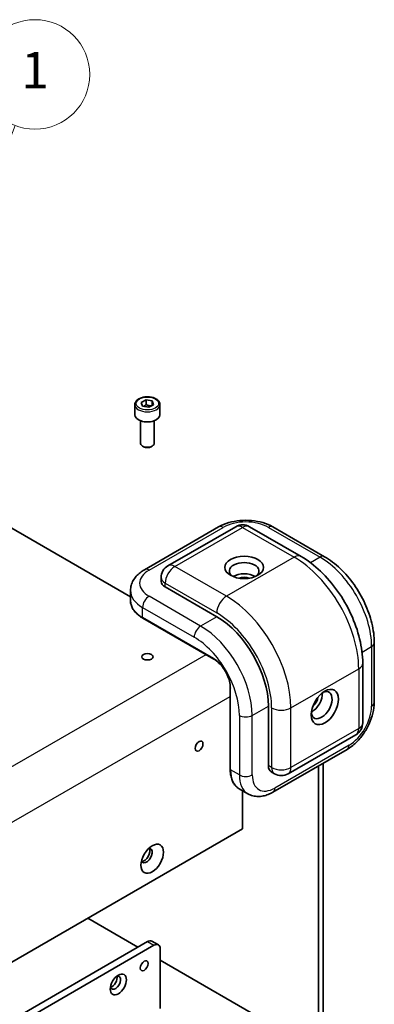
# Model space of a CAD drawing. Units: millimetres. Extents: x 43 to 3192, y 24 to 867.
# Drawn here: x 1144 to 1203, y 465 to 627 of the extents above; entities that cross this region are included whole.
import ezdxf

# ---------------------------------------------------------------- set-up
doc = ezdxf.new("R2010")
doc.units = ezdxf.units.MM
doc.header["$LTSCALE"] = 3
for name, color, linetype, lineweight in [('Symbol (TK)', 100, 'Continuous', 18), ('Visible (ISO)', 7, 'Continuous', 35), ('Visible Narrow (ISO)', 7, 'Continuous', 25)]:
    doc.layers.add(name, color=color, linetype=linetype, lineweight=lineweight)
doc.styles.add('Note Text (TK2)', font='txt')

# ---------------------------------------------------------------- blocks, each defined once
blk = doc.blocks.new('バルーン3')
at = {"layer": 'Symbol (TK)', "color": 100}
for p, q in [((375.068, 187.377), (381.178, 203.19)), ((374.602, 187.558), (374.167, 185.045)), ((375.068, 187.377), (374.167, 185.045)), ((374.167, 185.045), (375.535, 187.197))]:
    blk.add_line(p, q, dxfattribs=at)
at = {"layer": 'Symbol (TK)'}
blk.add_circle((382.258, 205.984), 3, dxfattribs=at)
at = {"layer": 'Symbol (TK)', "color": 7, "insert": (382.258, 205.961), "char_height": 2, "attachment_point": 5, "line_spacing_factor": 0.25, "style": 'Note Text (TK2)'}
blk.add_mtext('1', dxfattribs=at)

msp = doc.modelspace()

# ---------------------------------------------------------------- linework, layer by layer
at = {"layer": 'Visible (ISO)'}
for p, q in [((1078.8113, 580.3604), (1162.4826, 532.0527)), ((1163.1926, 563.6426), (1163.1926, 561.9892)), ((1164.2252, 564.0188), (1165.0289, 564.4375)), ((1164.4514, 563.4076), (1164.2252, 564.0188)), ((1165.0289, 564.4375), (1166.0588, 564.245)), ((1165.0289, 563.6414), (1165.0289, 564.4375)), ((1166.285, 563.6338), (1165.4813, 563.2151)), ((1166.0588, 564.245), (1166.285, 563.6338)), ((1166.0588, 564.245), (1166.0588, 563.516)), ((1167.3176, 563.6426), (1167.3176, 561.9892)), ((1165.4813, 563.2151), (1164.4514, 563.4076)), ((1164.1301, 560.9911), (1164.1301, 557.278)), ((1166.3801, 560.9911), (1166.3801, 557.278)), ((1164.6223, 556.7248), (1164.4596, 556.8188)), ((1165.8879, 556.7248), (1166.0506, 556.8188)), ((1176.9679, 543.5392), (1164.7703, 536.4969)), ((1179.7748, 543.5764), (1168.6379, 537.1464)), ((1182.0248, 543.5764), (1190.5101, 538.6774)), ((1185.8925, 543.5392), (1194.3778, 538.6402)), ((1167.5129, 535.1979), (1167.5129, 534.5855)), ((1162.4826, 533.0546), (1162.4826, 531.4012)), ((1176.6572, 528.768), (1168.1719, 533.667)), ((1164.5062, 528.5425), (1176.1735, 521.8064)), ((1202.5524, 524.4814), (1202.5524, 514.6834)), ((1200.6507, 521.1133), (1200.6507, 511.3154)), ((1178.8717, 517.1329), (1178.8717, 503.6607)), ((1185.1425, 504.2731), (1185.1425, 514.071)), ((1199.5257, 509.3668), (1188.3888, 502.9369)), ((1198.0901, 506.9545), (1185.8925, 499.9122)), ((1193.3626, 504.2251), (1193.3626, 460.9477)), ((1194.1581, 461.407), (1194.1581, 504.6843)), ((1185.6085, 503.2431), (1186.1388, 502.9369)), ((1180.3356, 500.4789), (1181.7675, 499.6522)), ((1180.8998, 500.1531), (1180.8998, 493.8627)), ((1106.6536, 450.9967), (1180.8998, 493.8627)), ((1163.6641, 474.4199), (1155.444, 479.1658)), ((1165.2551, 475.3385), (1117.5254, 447.7817)), ((1166.3158, 474.7261), (1118.5861, 447.1694)), ((1166.0051, 475.4128), (1167.0658, 474.8004)), ((1167.3764, 464.3158), (1167.3764, 474.1137)), ((1190.1806, 459.1106), (1167.3764, 472.2766))]:
    msp.add_line(p, q, dxfattribs=at)
for centre, start, end in [((1180.8998, 541.6278), 60, 120), ((1169.7629, 535.1979), 120, 180), ((1198.4007, 511.3154), 300, 0), ((1187.2638, 504.8855), 240, 300)]:
    msp.add_arc(centre, 2.25, start, end, dxfattribs=at)
for centre, major_axis, start_param, end_param in [((1165.2551, 561.9892), (2.0625, 0), 3.14159263, 6.28318531), ((1165.2551, 557.278), (1.125, 0), 3.14159265, 6.28318531), ((1165.2551, 557.0902), (0.895, 0), 3.92699082, 5.49778714), ((1181.165, 536.2695), (-2.4375, 0), 2.50018849, 6.92458947), ((1169.7629, 534.5855), (-2.25, 0), 0, 0.78539816), ((1181.165, 534.4324), (2.4375, 0), 0.72925214, 2.41234052), ((1181.165, 534.4324), (1.425, 0), 0.95499856, 2.18659409), ((1176.6572, 518.97), (-6, 10.3923), 3.92699082, 5.49778714), ((1193.8929, 514.2241), (1.2188, 2.1109), 2.50018849, 6.92458947), ((1192.3019, 515.1427), (-1.2188, -2.1109), 0.72925214, 2.41234052), ((1192.3019, 515.1427), (-0.7125, -1.2341), 0.95499856, 2.18659409), ((1186.7335, 505.1916), (-1.125, -1.9486), 5.49778714, 6.28318531), ((1165.1225, 489.4996), (-0.6562, -1.1367), 5.92181818, 9.78614508), ((1164.7248, 489.7292), (-0.6562, -1.1367), 0.30788709, 2.83370556), ((1165.2551, 474.1137), (0.75, 1.299), 0, 0.78539816), ((1166.3158, 473.5014), (0.75, 1.299), 5.49778714, 7.06858347), ((1160.0048, 468.5718), (-0.6, -1.0392), 5.7500535, 9.95790976), ((1159.4215, 468.9086), (0.6, 1.0392), 3.6492552, 5.77552276)]:
    msp.add_ellipse(centre, major_axis=major_axis, ratio=0.57735027, start_param=start_param, end_param=end_param, dxfattribs=at)
for centre, major_axis in [((1181.165, 536.8819), (3.1875, 0)), ((1165.2551, 522.185), (-0.9221, 0)), ((1194.4233, 513.9179), (1.5938, 2.7605)), ((1173.7404, 507.488), (-0.4611, -0.7986)), ((1166.0506, 488.9638), (-1.3125, -2.2733)), ((1164.7248, 471.3581), (-0.4611, -0.7986)), ((1160.4821, 468.2962), (-0.9375, -1.6238))]:
    msp.add_ellipse(centre, major_axis=major_axis, ratio=0.57735027, dxfattribs=at)
for points, knots in [([(1163.1926, 563.6426), (1163.1926, 563.7711), (1163.2229, 563.8991), (1163.3393, 564.1459), (1163.4293, 564.2632), (1163.6666, 564.484), (1163.8201, 564.584), (1164.1714, 564.7505), (1164.3707, 564.8157), (1164.7902, 564.9037), (1165.0102, 564.9268), (1165.45, 564.93), (1165.6698, 564.9102), (1166.0899, 564.8293), (1166.2901, 564.768), (1166.6525, 564.6062), (1166.8146, 564.5056), (1167.0776, 564.2708), (1167.1804, 564.1369), (1167.292, 563.8787), (1167.3176, 563.7608), (1167.3176, 563.6426)], [5.44651827, 5.44651827, 5.44651827, 5.44651827, 5.71231264, 5.71231264, 6.00193715, 6.00193715, 6.33003206, 6.33003206, 6.66874293, 6.66874293, 7.00487612, 7.00487612, 7.33943552, 7.33943552, 7.67535097, 7.67535097, 8.01400322, 8.01400322, 8.34360286, 8.34360286, 8.58811092, 8.58811092, 8.58811092, 8.58811092]), ([(1176.9679, 543.5392), (1177.4744, 543.8317), (1178.0327, 544.0628), (1179.2141, 544.4104), (1179.8375, 544.5264), (1181.1071, 544.6425), (1181.7532, 544.6425), (1183.0229, 544.5264), (1183.6462, 544.4104), (1184.8277, 544.0628), (1185.3859, 543.8317), (1185.8925, 543.5392)], [3.14159265, 3.14159265, 3.14159265, 3.14159265, 3.45575192, 3.45575192, 3.76991118, 3.76991118, 4.08407045, 4.08407045, 4.39822972, 4.39822972, 4.71238898, 4.71238898, 4.71238898, 4.71238898]), ([(1200.6507, 521.1133), (1200.6507, 522.4075), (1200.4752, 523.7559), (1199.8175, 526.4729), (1199.3347, 527.8414), (1198.1089, 530.4973), (1197.3659, 531.7841), (1195.6788, 534.1736), (1194.735, 535.2759), (1192.7109, 537.2041), (1191.6309, 538.0303), (1190.5101, 538.6774)], [3.14159265, 3.14159265, 3.14159265, 3.14159265, 3.45575192, 3.45575192, 3.76991118, 3.76991118, 4.08407045, 4.08407045, 4.39822972, 4.39822972, 4.71238898, 4.71238898, 4.71238898, 4.71238898]), ([(1202.5524, 524.4814), (1202.5524, 525.5152), (1202.4119, 526.5986), (1201.8819, 528.7881), (1201.492, 529.894), (1200.5007, 532.0417), (1199.8994, 533.0832), (1198.535, 535.0156), (1197.7722, 535.9062), (1196.1411, 537.4599), (1195.2731, 538.1233), (1194.3778, 538.6402)], [6.28318531, 6.28318531, 6.28318531, 6.28318531, 6.59734457, 6.59734457, 6.91150384, 6.91150384, 7.2256631, 7.2256631, 7.53982237, 7.53982237, 7.85398163, 7.85398163, 7.85398163, 7.85398163]), ([(1162.4826, 533.0546), (1162.4826, 533.3493), (1162.5233, 533.6438), (1162.678, 534.2074), (1162.7914, 534.4764), (1163.0733, 534.9774), (1163.2416, 535.2096), (1163.6187, 535.6368), (1163.8275, 535.8321), (1164.2766, 536.189), (1164.517, 536.3507), (1164.7703, 536.4969)], [2.35619449, 2.35619449, 2.35619449, 2.35619449, 2.513274123, 2.513274123, 2.670353756, 2.670353756, 2.827433388, 2.827433388, 2.984513021, 2.984513021, 3.141592654, 3.141592654, 3.141592654, 3.141592654]), ([(1162.4826, 531.4012), (1162.4826, 531.1835), (1162.5123, 530.9659), (1162.6295, 530.5388), (1162.7169, 530.3292), (1162.9448, 529.9242), (1163.0854, 529.7286), (1163.4147, 529.3554), (1163.6035, 529.1778), (1164.024, 528.8436), (1164.2558, 528.6871), (1164.5062, 528.5425)], [3.926990817, 3.926990817, 3.926990817, 3.926990817, 4.08407045, 4.08407045, 4.241150082, 4.241150082, 4.398229715, 4.398229715, 4.555309348, 4.555309348, 4.71238898, 4.71238898, 4.71238898, 4.71238898]), ([(1178.8717, 517.1329), (1178.8717, 517.448), (1178.8289, 517.7923), (1178.6587, 518.5044), (1178.531, 518.8721), (1178.2021, 519.5926), (1178.0007, 519.9451), (1177.5453, 520.597), (1177.2914, 520.8962), (1176.7595, 521.4097), (1176.4816, 521.6242), (1176.1958, 521.7934), (1176.1846, 521.8), (1176.1735, 521.8064)], [0, 0, 0, 0, 0.30983659, 0.30983659, 0.6211908, 0.6211908, 0.93390885, 0.93390885, 1.24666237, 1.24666237, 1.5581016, 1.5581016, 1.57079633, 1.57079633, 1.57079633, 1.57079633]), ([(1202.5524, 514.6834), (1202.5524, 514.0985), (1202.4734, 513.4994), (1202.1837, 512.3025), (1201.9725, 511.7047), (1201.4382, 510.5471), (1201.1151, 509.9875), (1200.3798, 508.946), (1199.9677, 508.4642), (1199.076, 507.6148), (1198.5966, 507.2469), (1198.0901, 506.9545)], [1.57079633, 1.57079633, 1.57079633, 1.57079633, 1.88495559, 1.88495559, 2.19911486, 2.19911486, 2.51327412, 2.51327412, 2.82743339, 2.82743339, 3.14159265, 3.14159265, 3.14159265, 3.14159265]), ([(1178.8717, 503.6607), (1178.8717, 503.3716), (1178.8914, 503.0926), (1178.9705, 502.5613), (1179.03, 502.309), (1179.1885, 501.8372), (1179.2876, 501.6177), (1179.5244, 501.2177), (1179.6622, 501.0373), (1179.9735, 500.7223), (1180.1471, 500.5877), (1180.3356, 500.4789)], [1.570796327, 1.570796327, 1.570796327, 1.570796327, 1.727875959, 1.727875959, 1.884955592, 1.884955592, 2.042035225, 2.042035225, 2.199114858, 2.199114858, 2.35619449, 2.35619449, 2.35619449, 2.35619449]), ([(1185.8925, 499.9122), (1185.6392, 499.7659), (1185.379, 499.6386), (1184.8453, 499.4281), (1184.5718, 499.3449), (1184.0133, 499.232), (1183.728, 499.2023), (1183.1532, 499.2086), (1182.8635, 499.245), (1182.2981, 499.3929), (1182.0227, 499.5048), (1181.7675, 499.6522)], [3.141592654, 3.141592654, 3.141592654, 3.141592654, 3.298672286, 3.298672286, 3.455751919, 3.455751919, 3.612831552, 3.612831552, 3.769911184, 3.769911184, 3.926990817, 3.926990817, 3.926990817, 3.926990817])]:
    msp.add_open_spline(points, degree=3, knots=knots, dxfattribs=at)
for points, weights in [([(1165.0289, 563.6414), (1164.8219, 563.4678), (1164.6425, 563.3719)], [1, 1.07413859932, 1.07721691706]), ([(1165.9211, 563.4442), (1165.4887, 563.4416), (1165.0289, 563.6414)], [1.03305090052, 1.13588716432, 1])]:
    msp.add_rational_spline(points, weights, degree=2, dxfattribs=at)
at = {"layer": 'Visible Narrow (ISO)'}
for p, q in [((1165.5203, 536.4226), (1177.7179, 543.4649)), ((1169.7629, 537.035), (1180.8998, 543.4649)), ((1180.8998, 543.4649), (1189.3851, 538.5659)), ((1185.1425, 543.4649), (1193.6278, 538.5659)), ((1189.3851, 538.5659), (1178.2482, 532.136)), ((1193.6278, 538.5659), (1192.0525, 537.6565)), ((1178.2482, 532.136), (1169.7629, 537.035)), ((1168.1719, 533.667), (1168.1719, 534.2793)), ((1168.1719, 534.2793), (1176.6572, 529.3804)), ((1174.0055, 527.237), (1165.5203, 532.136)), ((1164.4596, 530.2989), (1172.9449, 525.3999)), ((1164.4596, 528.6455), (1164.4596, 530.2989)), ((1176.1269, 521.9094), (1164.4596, 528.6455)), ((1176.6572, 528.768), (1174.0055, 527.237)), ((1200.5378, 522.9595), (1202.113, 523.869)), ((1202.113, 523.869), (1202.113, 514.071)), ((1137.9021, 501.1875), (1174.8942, 522.545)), ((1188.8548, 513.7649), (1199.9917, 520.1948)), ((1199.9917, 520.1948), (1199.9917, 510.3968)), ((1178.9376, 503.5689), (1178.9376, 517.041)), ((1141.8795, 494.2983), (1178.8717, 515.6558)), ((1182.4908, 512.5401), (1185.1425, 514.071)), ((1185.6728, 513.7649), (1185.6728, 503.9669)), ((1188.8548, 503.9669), (1188.8548, 513.7649)), ((1180.3695, 512.5401), (1180.3695, 502.7421)), ((1182.4908, 502.7421), (1182.4908, 512.5401)), ((1199.9917, 510.3968), (1188.8548, 503.9669)), ((1198.4007, 507.6411), (1186.2031, 500.5988)), ((1185.6728, 503.9669), (1185.1425, 504.2731)), ((1180.3695, 502.7421), (1178.9376, 503.5689)), ((1165.2551, 475.3385), (1166.3158, 474.7261))]:
    msp.add_line(p, q, dxfattribs=at)
for centre, major_axis, start_param, end_param in [((1165.2551, 563.6426), (-2.0625, 0), 0, 3.14159265), ((1181.4302, 541.3216), (5.25, 0), 0.78539816, 2.35619449), ((1177.7179, 542.2402), (-0.75, 1.299), 5.49778714, 6.28318531), ((1180.8998, 541.6278), (-1.125, 1.9486), 5.49778714, 6.28318531), ((1180.8998, 541.6278), (1.125, 1.9486), 0, 0.78539816), ((1185.1425, 542.2402), (0.75, 1.299), 0, 0.78539816), ((1189.3851, 536.7288), (1.125, 1.9486), 0, 0.78539816), ((1189.3851, 526.3185), (7.5, -12.9904), 0.78539816, 2.35619449), ((1193.6278, 537.3412), (0.75, 1.299), 0, 0.78539816), ((1193.6278, 528.768), (6, -10.3923), 0.78539816, 2.35619449), ((1169.2326, 534.2793), (-5.25, 0), 5.49778714, 7.06858347), ((1165.5203, 535.1979), (-0.75, 1.299), 5.49778714, 6.28318531), ((1169.7629, 535.1979), (-1.125, -1.9486), 3.92699082, 5.49778714), ((1169.7629, 535.1979), (-1.125, 1.9486), 5.49778714, 6.28318531), ((1169.7629, 535.1979), (-2.25, 0), 0, 0.78539816), ((1169.2326, 533.0546), (-6.75, 0), 0, 0.78539816), ((1169.2326, 531.4012), (-6.75, 0), 0, 0.78539816), ((1165.5203, 530.9113), (-0.75, -1.299), 3.92699082, 5.49778714), ((1178.2482, 530.2989), (-1.125, -1.9486), 3.92699082, 5.49778714), ((1178.2482, 519.8886), (-7.5, 12.9904), 3.92699082, 5.49778714), ((1164.6187, 528.7374), (-0.1125, -0.1949), 5.49778714, 6.28318531), ((1176.6572, 518.97), (6.375, -11.0418), 0.78539816, 2.35619449), ((1174.0055, 526.0123), (-0.75, -1.299), 3.92699082, 5.49778714), ((1174.0055, 517.4391), (-6, 10.3923), 3.92699082, 5.49778714), ((1172.9449, 516.8267), (5.25, -9.0933), 0.78539816, 2.35619449), ((1201.0524, 524.4814), (1.5, 0), 5.49778714, 6.28318531), ((1176.286, 522.0013), (-0.1125, -0.1949), 5.49778714, 6.28318531), ((1176.1269, 518.6638), (-1.9875, 3.4425), 3.92699082, 5.49778714), ((1198.4007, 521.1133), (2.25, 0), 5.49778714, 6.28318531), ((1179.0967, 517.1329), (-0.225, 0), 0, 0.78539816), ((1187.2638, 514.6834), (-2.25, 0), 0.78539816, 2.35619449), ((1198.4007, 511.9277), (-2.625, -4.5466), 0.78539816, 2.35619449), ((1201.0524, 514.6834), (1.5, 0), 5.49778714, 6.28318531), ((1181.4302, 513.1525), (-1.5, 0), 0.78539816, 2.35619449), ((1198.4007, 511.3154), (1.125, -1.9486), 0, 0.78539816), ((1198.4007, 511.3154), (2.25, 0), 5.49778714, 6.28318531), ((1197.3401, 508.2535), (0.75, -1.299), 0, 0.78539816), ((1179.0967, 503.6607), (-0.225, 0), 0, 0.78539816), ((1187.2638, 504.8855), (2.25, 0), 3.92699082, 5.49778714), ((1187.2638, 504.8855), (-1.125, -1.9486), 5.49778714, 6.28318531), ((1187.2638, 504.8855), (1.125, -1.9486), 0, 0.78539816), ((1183.7106, 506.3245), (-3.375, -5.8457), 5.49778714, 6.28318531), ((1181.4302, 503.3545), (-1.5, 0), 0.78539816, 2.35619449), ((1185.1425, 505.4978), (-3.375, -5.8457), 5.49778714, 6.28318531), ((1186.2031, 504.8855), (-2.625, -4.5466), 5.49778714, 7.06858347), ((1185.1425, 501.2112), (0.75, -1.299), 0, 0.78539816)]:
    msp.add_ellipse(centre, major_axis=major_axis, ratio=0.57735027, start_param=start_param, end_param=end_param, dxfattribs=at)
msp.add_ellipse((1165.2551, 563.8263), major_axis=(1.8375, 0), ratio=0.57735027, dxfattribs=at)

# ---------------------------------------------------------------- block references
at = {"layer": 'Symbol (TK)', "xscale": 3, "yscale": 3, "zscale": 3}
msp.add_blockref('バルーン3', (0, 0), dxfattribs=at)

doc.saveas('drawing.dxf')
